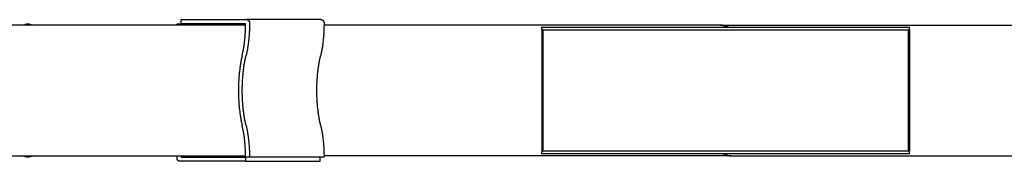
# Model space of a CAD drawing. Units: millimetres. Extents: x -5515 to 5515, y -5381 to 5381.
# Drawn here: x -822 to 325, y -83 to 83 of the extents above; entities that cross this region are included whole.
import ezdxf

# ---------------------------------------------------------------- set-up
doc = ezdxf.new("R2010")
doc.units = ezdxf.units.MM
doc.layers.add('SuperStructure', color=7, linetype='Continuous', lineweight=35, true_color=0x000000)

msp = doc.modelspace()

# ---------------------------------------------------------------- linework, layer by layer
at = {"layer": 'SuperStructure', "lineweight": -3}
for points in [[(-634.5, 77.8), (-634.5, 80.2), (-634.5, 82.6)], [(-634.5, 82.6), (-596.3, 82.6), (-558.1, 82.6)], [(-471.3, 82.6), (-514.7, 82.6), (-558.1, 82.6)], [(-810.5, 77.3), (-809.2, 76.7), (-807.9, 76.2)], [(-639.1, 77.8), (-636.8, 77.8), (-634.5, 77.8)], [(-560, 77.8), (-597.3, 77.8), (-634.5, 77.8)], [(-559.3, 76.2), (-591.9, 76.2), (-624.5, 76.2)], [(-554.7, 79), (-554.7, 78.4), (-554.7, 77.8)], [(-467.9, 79), (-467.9, 78.4), (-467.9, 77.8)], [(-5.9, 76.2), (-236.9, 76.2), (-467.9, 76.2)], [(-214.3, 70.6), (-214.3, 72.2), (-214.3, 73.8)], [(-214.3, 70.6), (-214.3, 0), (-214.3, -70.6)], [(-212.7, 70.6), (-213.5, 70.6), (-214.3, 70.6)], [(-212.7, -70.6), (-212.7, 0), (-212.7, 70.6)], [(-5.9, 76.2), (0, 76.2), (5.9, 76.2)], [(5.9, 76.2), (236.9, 76.2), (467.9, 76.2)], [(212.7, 70.6), (212.7, 0), (212.7, -70.6)], [(212.7, 70.6), (213.5, 70.6), (214.3, 70.6)], [(214.3, 70.6), (214.3, 72.2), (214.3, 73.8)], [(214.3, 70.6), (214.3, 0), (214.3, -70.6)], [(-808, -76.2), (-809.2, -76.7), (-810.5, -77.3)], [(-639.1, -79), (-639.1, -78.4), (-639.1, -77.8)], [(-633.8, -77.8), (-596.5, -77.8), (-559.3, -77.8)], [(-624.5, -76.2), (-591.9, -76.2), (-559.3, -76.2)], [(-554.7, -77.8), (-557, -77.8), (-559.3, -77.8)], [(-559.3, -77.8), (-559.3, -80.2), (-559.3, -82.5)], [(-467.9, -77.8), (-511.3, -77.8), (-554.7, -77.8)], [(-472.4, -82.5), (-472.4, -80.2), (-472.4, -77.8)], [(-5.9, -76.2), (-236.9, -76.2), (-467.9, -76.2)], [(-212.7, -70.6), (-213.5, -70.6), (-214.3, -70.6)], [(-214.3, -73.8), (-214.3, -72.2), (-214.3, -70.6)], [(5.9, -76.2), (0, -76.2), (-5.9, -76.2)], [(5.9, -76.2), (236.9, -76.2), (467.9, -76.2)], [(214.3, -70.6), (213.5, -70.6), (212.7, -70.6)], [(214.3, -73.8), (214.3, -72.2), (214.3, -70.6)], [(-559.3, -82.5), (-597.5, -82.5), (-635.7, -82.5)], [(-559.3, -82.5), (-515.8, -82.5), (-472.4, -82.5)]]:
    msp.add_open_spline(points, degree=2, dxfattribs=at)
for points, weights in [([(-558.1, 82.6), (-554.7, 82.6), (-554.7, 79)], [1, 0.707106781187, 1]), ([(-471.3, 82.6), (-467.9, 82.6), (-467.9, 79)], [1, 0.707106781187, 1]), ([(-639.1, 76.2), (-639.1, 77), (-639.1, 77.8)], [0.995974565815, 0.997903219251, 1]), ([(-634.5, 77.8), (-634.5, 77), (-634.5, 76.2)], [1, 0.997903219251, 0.995974565815]), ([(-563.3, 40.3), (-559.3, 56.6), (-559.3, 77)], [1, 0.949726946682, 1]), ([(-554.7, 77.8), (-554.7, 56.9), (-558.8, 40.3)], [1, 0.947700472249, 1]), ([(-467.9, 77.8), (-467.9, 56.9), (-471.9, 40.3)], [1, 0.947700472249, 1]), ([(-214.3, 73.8), (0, 73.8), (214.3, 73.8)], [1, 0.844399315538, 1]), ([(-212.7, 70.6), (0, 70.6), (212.7, 70.6)], [1, 0.844399315538, 1]), ([(0, 74.4), (-2.7, 76.2), (-5.9, 76.2)], [0.859199935663, 0.882309561763, 1]), ([(0, 74.4), (2.7, 76.2), (5.9, 76.2)], [0.859199935663, 0.882309561763, 1]), ([(0, 74.4), (0, 74.1), (0, 73.8)], [0.859199935663, 0.855729278033, 0.854391865464]), ([(0, 73.8), (0, 74.1), (0, 74.4)], [0.854391865464, 0.855729278033, 0.859199935663]), ([(-563.3, 40.3), (-573, 0), (-563.3, -40.3)], [1, 0.796272370202, 1]), ([(-558.8, -40.3), (-568.5, 0), (-558.8, 40.3)], [1, 0.796272370202, 1]), ([(-471.9, -40.3), (-481.6, 0), (-471.9, 40.3)], [1, 0.796272370202, 1]), ([(-559.3, -77.8), (-559.3, -56.9), (-563.3, -40.3)], [1, 0.947700472249, 1]), ([(-558.8, -40.3), (-554.7, -56.9), (-554.7, -77.8)], [1, 0.947700472249, 1]), ([(-471.9, -40.3), (-467.9, -56.9), (-467.9, -77.8)], [1, 0.947700472249, 1]), ([(-639.1, -77.8), (-639.1, -77), (-639.1, -76.2)], [1, 0.997903219251, 0.995974565815]), ([(-635.7, -82.5), (-639.1, -82.5), (-639.1, -79)], [1, 0.707106781187, 1]), ([(-634.5, -76.2), (-634.5, -76.6), (-634.5, -77)], [0.997985109045, 0.998971513748, 1]), ([(214.3, -73.8), (0, -73.8), (-214.3, -73.8)], [1, 0.844399315538, 1]), ([(212.7, -70.6), (0, -70.6), (-212.7, -70.6)], [1, 0.844399315538, 1]), ([(0, -74.4), (-2.7, -76.2), (-5.9, -76.2)], [0.859199935663, 0.882309561763, 1]), ([(0, -73.8), (0, -74.1), (0, -74.4)], [0.854375249856, 0.855707610956, 0.859199935663]), ([(0, -74.4), (0, -74.1), (0, -73.8)], [0.859199935663, 0.855729278033, 0.854391865464]), ([(0, -74.4), (2.7, -76.2), (5.9, -76.2)], [0.859199935663, 0.882309561763, 1]), ([(69.3, -70.6), (69.3, -70.6), (69.3, -70.6)], [0.862007686453, 0.862058145528, 0.862108905766])]:
    msp.add_rational_spline(points, weights, degree=2, dxfattribs=at)
for points in [[(-624.5, 76.2), (-897.9, 76.2), (-1759.6, 76.2), (-2621.3, 76.2), (-2894.7, 76.2)], [(-2894.7, -76.2), (-2621.3, -76.2), (-1759.6, -76.2), (-897.9, -76.2), (-624.5, -76.2)]]:
    msp.add_rational_spline(points, [1, 0.811573981965, 1, 0.811573981965, 1], degree=2, knots=[0, 0, 0, 58.807778, 58.807778, 117.615557, 117.615557, 117.615557], dxfattribs=at)
for points, knots in [([(-818.3, 76.2), (-817.7, 76.5), (-817.2, 76.8), (-816.6, 77.1), (-816.2, 77.3), (-815.7, 77.4), (-815.2, 77.5), (-813.6, 78), (-812, 77.9), (-810.5, 77.3)], [1.3531303, 1.3531303, 1.3531303, 1.3531303, 1.441608, 1.441608, 1.441608, 1.5150964, 1.5150964, 1.5150964, 1.7556048, 1.7556048, 1.7556048, 1.7556048]), ([(-559.3, 77), (-559.3, 77.1), (-559.3, 77.2), (-559.4, 77.4), (-559.4, 77.5), (-559.6, 77.6), (-559.6, 77.7), (-559.8, 77.8), (-559.9, 77.8), (-560, 77.8)], [0, 0, 0, 0, 0.01234928, 0.01234928, 0.02469857, 0.02469857, 0.03704744, 0.03704744, 0.04939631, 0.04939631, 0.04939631, 0.04939631]), ([(-810.5, -77.3), (-812, -77.9), (-813.7, -77.9), (-815.2, -77.5), (-815.7, -77.4), (-816.2, -77.2), (-816.6, -77), (-817.2, -76.8), (-817.7, -76.5), (-818.3, -76.2)], [0, 0, 0, 0, 0.2405062, 0.2405062, 0.2405062, 0.3139755, 0.3139755, 0.3139755, 0.4009292, 0.4009292, 0.4009292, 0.4009292]), ([(-634.5, -77), (-634.5, -77.1), (-634.5, -77.2), (-634.4, -77.4), (-634.4, -77.5), (-634.3, -77.6), (-634.2, -77.7), (-634, -77.8), (-633.9, -77.8), (-633.8, -77.8)], [0, 0, 0, 0, 0.01234928, 0.01234928, 0.02469857, 0.02469857, 0.03704744, 0.03704744, 0.04939631, 0.04939631, 0.04939631, 0.04939631])]:
    msp.add_open_spline(points, degree=3, knots=knots, dxfattribs=at)

doc.saveas('drawing.dxf')
